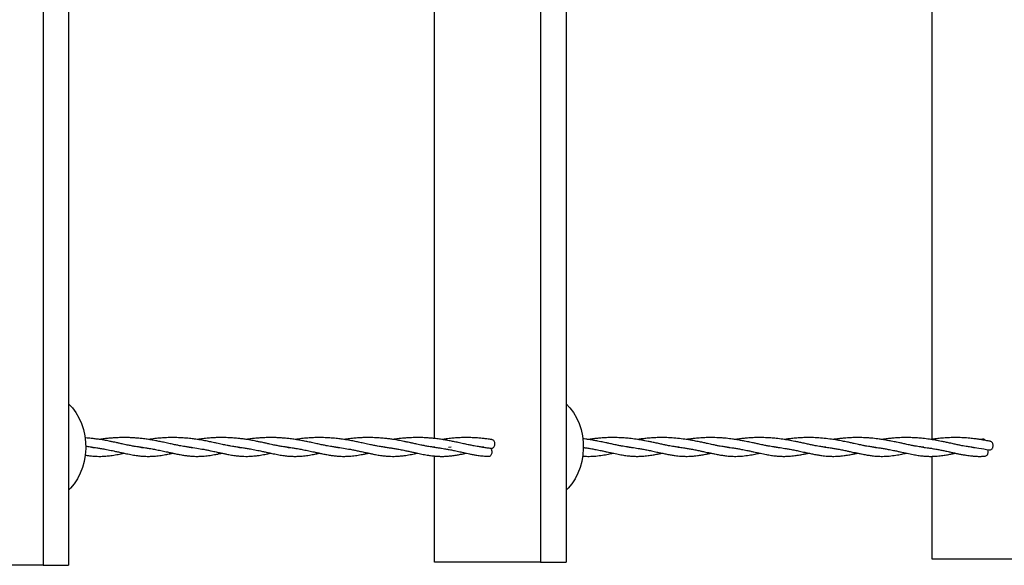
# Model space of a CAD drawing. Units: millimetres. Extents: x 15 to 415, y 5 to 292.
# Drawn here: x 177 to 199, y 131 to 143 of the extents above; entities that cross this region are included whole.
import ezdxf

# ---------------------------------------------------------------- set-up
doc = ezdxf.new("R2010")
doc.units = ezdxf.units.MM

msp = doc.modelspace()

# ---------------------------------------------------------------- linework, layer by layer
at = {"color": 7, "linetype": 'Continuous', "lineweight": 25}
for p, q in [((177.237, 155.648), (177.237, 130.648)), ((177.822, 155.648), (177.822, 130.648)), ((188.652, 155.72), (188.652, 130.72)), ((189.237, 155.72), (189.237, 130.72)), ((186.22, 133.556), (186.22, 153.156)), ((197.635, 133.538), (197.635, 153.148)), ((198.788, 133.543), (198.73, 133.534)), ((178.386, 133.354), (178.316, 133.361)), ((179.517, 133.352), (179.434, 133.361)), ((180.641, 133.353), (180.551, 133.362)), ((181.751, 133.354), (181.682, 133.361)), ((182.883, 133.352), (182.8, 133.361)), ((184.007, 133.353), (183.917, 133.362)), ((185.117, 133.354), (185.048, 133.361)), ((186.225, 133.355), (186.166, 133.361)), ((186.602, 133.361), (186.537, 133.354)), ((187.347, 133.355), (187.283, 133.362)), ((190.727, 133.354), (190.648, 133.362)), ((191.833, 133.356), (191.798, 133.359)), ((192.977, 133.353), (192.896, 133.361)), ((194.093, 133.354), (194.014, 133.362)), ((195.199, 133.356), (195.164, 133.359)), ((196.343, 133.353), (196.261, 133.361)), ((197.446, 133.356), (197.379, 133.362)), ((198.584, 133.354), (198.53, 133.359)), ((186.22, 130.72), (186.22, 133.156)), ((197.635, 130.791), (197.635, 133.148)), ((200.067, 130.791), (197.635, 130.791)), ((177.237, 130.648), (174.805, 130.648)), ((177.237, 130.648), (177.822, 130.648)), ((188.652, 130.72), (186.22, 130.72)), ((188.652, 130.72), (189.237, 130.72))]:
    msp.add_line(p, q, dxfattribs=at)
at = {"color": 7, "linetype": 'Continuous', "lineweight": 25, "flags": 128}
for points in [[(177.822, 134.353), (177.91, 134.26), (177.991, 134.151), (178.061, 134.03), (178.119, 133.9), (178.164, 133.763), (178.196, 133.62), (178.214, 133.474), (178.217, 133.326), (178.206, 133.178), (178.182, 133.033), (178.143, 132.893), (178.092, 132.759), (178.028, 132.634), (177.952, 132.519), (177.866, 132.416), (177.822, 132.372)], [(189.237, 134.353), (189.325, 134.26), (189.406, 134.151), (189.476, 134.03), (189.534, 133.9), (189.579, 133.763), (189.611, 133.62), (189.629, 133.474), (189.632, 133.326), (189.621, 133.178), (189.597, 133.033), (189.558, 132.893), (189.507, 132.759), (189.443, 132.634), (189.367, 132.519), (189.281, 132.416), (189.237, 132.372)]]:
    msp.add_lwpolyline(points, dxfattribs=at)
at = {"color": 7, "linetype": 'Continuous', "lineweight": 25}
for points, knots in [([(179.469, 133.358), (179.442, 133.361), (179.396, 133.367), (179.336, 133.376), (179.289, 133.384), (179.245, 133.393), (179.195, 133.402), (179.139, 133.414), (179.069, 133.429), (178.994, 133.446), (178.919, 133.462), (178.85, 133.477), (178.765, 133.494), (178.659, 133.514), (178.543, 133.534), (178.436, 133.549), (178.332, 133.56), (178.253, 133.568), (178.205, 133.57), (178.199, 133.571)], [0, 0, 0, 0, 0.07673, 0.131303, 0.169542, 0.208986, 0.251732, 0.300654, 0.355334, 0.430303, 0.486992, 0.537219, 0.591641, 0.679745, 0.773393, 0.838872, 0.903669, 0.987856, 1, 1, 1, 1]), ([(180.59, 133.358), (180.56, 133.362), (180.506, 133.368), (180.432, 133.38), (180.375, 133.391), (180.326, 133.401), (180.279, 133.41), (180.23, 133.421), (180.178, 133.432), (180.121, 133.445), (180.044, 133.461), (179.953, 133.481), (179.845, 133.502), (179.74, 133.521), (179.628, 133.539), (179.518, 133.554), (179.415, 133.564), (179.318, 133.572), (179.213, 133.577), (179.092, 133.579), (178.966, 133.577), (178.851, 133.57), (178.747, 133.562), (178.643, 133.55), (178.571, 133.541), (178.534, 133.535), (178.533, 133.535)], [0, 0, 0, 0, 0.057028, 0.100189, 0.135533, 0.161146, 0.187153, 0.214662, 0.243726, 0.273919, 0.30599, 0.365442, 0.412655, 0.464819, 0.51647, 0.56887, 0.613278, 0.653334, 0.697172, 0.751761, 0.810161, 0.860245, 0.902678, 0.947497, 0.999529, 1, 1, 1, 1]), ([(181.712, 133.358), (181.679, 133.362), (181.624, 133.369), (181.555, 133.38), (181.503, 133.39), (181.457, 133.399), (181.407, 133.409), (181.349, 133.422), (181.285, 133.435), (181.224, 133.449), (181.165, 133.462), (181.096, 133.476), (181.001, 133.496), (180.878, 133.519), (180.75, 133.539), (180.644, 133.553), (180.567, 133.561), (180.508, 133.566), (180.45, 133.571), (180.355, 133.576), (180.228, 133.58), (180.081, 133.577), (179.939, 133.568), (179.798, 133.555), (179.703, 133.541), (179.655, 133.534)], [0, 0, 0, 0, 0.060819, 0.102255, 0.129274, 0.155026, 0.183025, 0.215753, 0.25275, 0.287007, 0.314047, 0.344869, 0.392723, 0.457283, 0.520913, 0.570561, 0.601561, 0.623881, 0.649421, 0.678207, 0.747996, 0.814195, 0.869214, 0.934154, 1, 1, 1, 1]), ([(182.834, 133.358), (182.808, 133.361), (182.762, 133.367), (182.702, 133.376), (182.655, 133.384), (182.61, 133.393), (182.561, 133.402), (182.505, 133.414), (182.435, 133.429), (182.36, 133.446), (182.284, 133.462), (182.215, 133.477), (182.131, 133.494), (182.025, 133.514), (181.909, 133.534), (181.802, 133.549), (181.698, 133.561), (181.577, 133.571), (181.446, 133.578), (181.321, 133.579), (181.212, 133.577), (181.109, 133.571), (181.016, 133.564), (180.928, 133.555), (180.852, 133.546), (180.801, 133.538), (180.777, 133.534)], [0, 0, 0, 0, 0.050139, 0.0858, 0.110787, 0.136562, 0.164494, 0.196462, 0.232193, 0.281182, 0.318225, 0.351046, 0.386608, 0.44418, 0.505373, 0.548161, 0.590502, 0.645514, 0.708812, 0.762123, 0.80683, 0.84964, 0.897544, 0.929314, 0.966094, 1, 1, 1, 1]), ([(183.956, 133.358), (183.925, 133.362), (183.871, 133.368), (183.798, 133.38), (183.741, 133.391), (183.691, 133.401), (183.645, 133.41), (183.596, 133.421), (183.543, 133.432), (183.487, 133.445), (183.41, 133.461), (183.319, 133.481), (183.211, 133.502), (183.106, 133.521), (182.993, 133.539), (182.884, 133.554), (182.781, 133.564), (182.684, 133.572), (182.579, 133.577), (182.457, 133.579), (182.331, 133.577), (182.217, 133.57), (182.113, 133.562), (182.009, 133.55), (181.937, 133.541), (181.899, 133.535), (181.899, 133.535)], [0, 0, 0, 0, 0.057028, 0.100189, 0.135533, 0.161146, 0.187153, 0.214662, 0.243726, 0.273919, 0.30599, 0.365442, 0.412655, 0.464819, 0.51647, 0.56887, 0.613278, 0.653334, 0.697172, 0.751761, 0.810161, 0.860245, 0.902678, 0.947497, 0.999529, 1, 1, 1, 1]), ([(185.078, 133.358), (185.045, 133.362), (184.99, 133.369), (184.92, 133.38), (184.869, 133.39), (184.823, 133.399), (184.772, 133.409), (184.714, 133.422), (184.651, 133.435), (184.59, 133.449), (184.531, 133.462), (184.462, 133.476), (184.366, 133.496), (184.244, 133.519), (184.116, 133.539), (184.01, 133.553), (183.933, 133.561), (183.873, 133.566), (183.816, 133.571), (183.721, 133.576), (183.594, 133.58), (183.446, 133.577), (183.305, 133.568), (183.164, 133.555), (183.069, 133.541), (183.021, 133.534)], [0, 0, 0, 0, 0.060819, 0.102255, 0.129274, 0.155026, 0.183025, 0.215753, 0.25275, 0.287007, 0.314047, 0.344869, 0.392723, 0.457283, 0.520913, 0.570561, 0.601561, 0.623881, 0.649421, 0.678207, 0.747996, 0.814195, 0.869214, 0.934154, 1, 1, 1, 1]), ([(186.2, 133.358), (186.173, 133.361), (186.128, 133.367), (186.068, 133.376), (186.02, 133.384), (185.976, 133.393), (185.927, 133.402), (185.871, 133.414), (185.801, 133.429), (185.726, 133.446), (185.65, 133.462), (185.581, 133.477), (185.497, 133.494), (185.39, 133.514), (185.275, 133.534), (185.168, 133.549), (185.064, 133.561), (184.943, 133.571), (184.811, 133.578), (184.686, 133.579), (184.578, 133.577), (184.475, 133.571), (184.381, 133.564), (184.294, 133.555), (184.218, 133.546), (184.167, 133.538), (184.143, 133.534)], [0, 0, 0, 0, 0.050139, 0.0858, 0.110787, 0.136562, 0.164494, 0.196462, 0.232193, 0.281182, 0.318225, 0.351046, 0.386608, 0.44418, 0.505373, 0.548161, 0.590502, 0.645514, 0.708812, 0.762123, 0.80683, 0.84964, 0.897544, 0.929314, 0.966094, 1, 1, 1, 1]), ([(187.322, 133.358), (187.291, 133.362), (187.237, 133.368), (187.164, 133.38), (187.107, 133.391), (187.057, 133.401), (187.011, 133.41), (186.962, 133.421), (186.909, 133.432), (186.853, 133.445), (186.775, 133.461), (186.685, 133.481), (186.577, 133.502), (186.471, 133.521), (186.359, 133.539), (186.25, 133.554), (186.147, 133.564), (186.05, 133.572), (185.944, 133.577), (185.823, 133.579), (185.697, 133.577), (185.582, 133.57), (185.479, 133.562), (185.375, 133.55), (185.303, 133.541), (185.265, 133.535), (185.265, 133.535)], [0, 0, 0, 0, 0.057028, 0.100189, 0.135533, 0.161146, 0.187153, 0.214662, 0.243726, 0.273919, 0.30599, 0.365442, 0.412655, 0.464819, 0.51647, 0.56887, 0.613278, 0.653334, 0.697172, 0.751761, 0.810161, 0.860245, 0.902678, 0.947497, 0.999529, 1, 1, 1, 1]), ([(187.534, 133.531), (187.497, 133.536), (187.432, 133.546), (187.347, 133.556), (187.284, 133.562), (187.233, 133.567), (187.179, 133.571), (187.093, 133.576), (186.978, 133.579), (186.845, 133.578), (186.726, 133.572), (186.609, 133.563), (186.495, 133.55), (186.42, 133.539), (186.387, 133.534)], [0, 0, 0, 0, 0.1020293, 0.1770998, 0.2242864, 0.2659666, 0.3125077, 0.3637915, 0.4875993, 0.6084473, 0.7005703, 0.7951917, 0.9121376, 1, 1, 1, 1]), ([(187.513, 133.333), (187.515, 133.333), (187.525, 133.329), (187.545, 133.334), (187.57, 133.347), (187.59, 133.371), (187.603, 133.402), (187.606, 133.436), (187.601, 133.469), (187.586, 133.499), (187.565, 133.519), (187.546, 133.53), (187.535, 133.53), (187.534, 133.53)], [0, 0, 0, 0, 0.018581, 0.125655, 0.232728, 0.339802, 0.446875, 0.553948, 0.661022, 0.768095, 0.875169, 0.982242, 1, 1, 1, 1]), ([(190.687, 133.358), (190.66, 133.361), (190.614, 133.367), (190.554, 133.376), (190.509, 133.384), (190.469, 133.392), (190.428, 133.4), (190.379, 133.41), (190.312, 133.424), (190.235, 133.441), (190.157, 133.458), (190.091, 133.472), (190.029, 133.485), (189.957, 133.499), (189.871, 133.515), (189.779, 133.531), (189.694, 133.543), (189.641, 133.55), (189.616, 133.553), (189.615, 133.553)], [0, 0, 0, 0, 0.089234, 0.153518, 0.195874, 0.236068, 0.277101, 0.32506, 0.384939, 0.475463, 0.547521, 0.603762, 0.653863, 0.712548, 0.790977, 0.873644, 0.941097, 0.997416, 1, 1, 1, 1]), ([(191.81, 133.358), (191.779, 133.362), (191.724, 133.368), (191.65, 133.381), (191.592, 133.391), (191.543, 133.401), (191.5, 133.41), (191.456, 133.419), (191.409, 133.43), (191.357, 133.441), (191.29, 133.456), (191.21, 133.473), (191.124, 133.49), (191.045, 133.506), (190.954, 133.522), (190.837, 133.541), (190.702, 133.558), (190.568, 133.57), (190.439, 133.577), (190.303, 133.579), (190.166, 133.576), (190.04, 133.568), (189.926, 133.558), (189.832, 133.546), (189.776, 133.538), (189.754, 133.534)], [0, 0, 0, 0, 0.058249, 0.10128, 0.137385, 0.163419, 0.187687, 0.211652, 0.237344, 0.26487, 0.295592, 0.344214, 0.389083, 0.423398, 0.45989, 0.519244, 0.586676, 0.64267, 0.69529, 0.756391, 0.81841, 0.874028, 0.921477, 0.970425, 1, 1, 1, 1]), ([(192.932, 133.358), (192.901, 133.362), (192.848, 133.368), (192.781, 133.379), (192.732, 133.388), (192.693, 133.396), (192.652, 133.404), (192.603, 133.414), (192.545, 133.427), (192.476, 133.442), (192.393, 133.46), (192.293, 133.481), (192.188, 133.502), (192.093, 133.519), (192.02, 133.531), (191.925, 133.545), (191.796, 133.561), (191.633, 133.574), (191.477, 133.579), (191.331, 133.578), (191.196, 133.571), (191.073, 133.56), (190.966, 133.548), (190.902, 133.539), (190.874, 133.534)], [0, 0, 0, 0, 0.056578, 0.098329, 0.124597, 0.145978, 0.167534, 0.196845, 0.228258, 0.265197, 0.308059, 0.359452, 0.418118, 0.464177, 0.495666, 0.519197, 0.595513, 0.669133, 0.734574, 0.798867, 0.85633, 0.911701, 0.96164, 1, 1, 1, 1]), ([(194.053, 133.358), (194.026, 133.361), (193.979, 133.367), (193.92, 133.376), (193.874, 133.384), (193.835, 133.392), (193.794, 133.4), (193.745, 133.41), (193.678, 133.424), (193.601, 133.441), (193.523, 133.458), (193.457, 133.472), (193.395, 133.485), (193.323, 133.499), (193.237, 133.515), (193.145, 133.531), (193.06, 133.543), (192.983, 133.553), (192.905, 133.562), (192.822, 133.569), (192.736, 133.574), (192.654, 133.577), (192.579, 133.579), (192.511, 133.578), (192.449, 133.577), (192.389, 133.574), (192.321, 133.571), (192.243, 133.565), (192.148, 133.555), (192.064, 133.545), (192.013, 133.537), (191.997, 133.534)], [0, 0, 0, 0, 0.050508, 0.086894, 0.110868, 0.133618, 0.156844, 0.183989, 0.217881, 0.269119, 0.309905, 0.341739, 0.370097, 0.403313, 0.447706, 0.494496, 0.532676, 0.564553, 0.598109, 0.637863, 0.675432, 0.710758, 0.743753, 0.773394, 0.798171, 0.825142, 0.851562, 0.886205, 0.928282, 0.978948, 1, 1, 1, 1]), ([(195.176, 133.358), (195.145, 133.362), (195.09, 133.368), (195.016, 133.381), (194.958, 133.391), (194.909, 133.401), (194.865, 133.41), (194.822, 133.419), (194.775, 133.43), (194.723, 133.441), (194.656, 133.456), (194.576, 133.473), (194.49, 133.49), (194.411, 133.506), (194.32, 133.522), (194.203, 133.541), (194.068, 133.558), (193.934, 133.57), (193.805, 133.577), (193.669, 133.579), (193.531, 133.576), (193.406, 133.568), (193.292, 133.558), (193.198, 133.546), (193.141, 133.538), (193.12, 133.534)], [0, 0, 0, 0, 0.058249, 0.10128, 0.137385, 0.163419, 0.187687, 0.211652, 0.237344, 0.26487, 0.295592, 0.344214, 0.389083, 0.423398, 0.45989, 0.519244, 0.586676, 0.64267, 0.69529, 0.756391, 0.81841, 0.874028, 0.921477, 0.970425, 1, 1, 1, 1]), ([(196.298, 133.358), (196.267, 133.362), (196.214, 133.368), (196.146, 133.379), (196.098, 133.388), (196.059, 133.396), (196.018, 133.404), (195.969, 133.414), (195.91, 133.427), (195.842, 133.442), (195.759, 133.46), (195.659, 133.481), (195.554, 133.502), (195.458, 133.519), (195.386, 133.531), (195.29, 133.545), (195.162, 133.561), (194.998, 133.574), (194.842, 133.579), (194.697, 133.578), (194.562, 133.571), (194.439, 133.56), (194.332, 133.548), (194.268, 133.539), (194.24, 133.534)], [0, 0, 0, 0, 0.056578, 0.098329, 0.124597, 0.145978, 0.167534, 0.196845, 0.228258, 0.265197, 0.308059, 0.359452, 0.418118, 0.464177, 0.495666, 0.519197, 0.595513, 0.669133, 0.734574, 0.798867, 0.85633, 0.911701, 0.96164, 1, 1, 1, 1]), ([(197.419, 133.358), (197.392, 133.361), (197.345, 133.367), (197.286, 133.376), (197.24, 133.384), (197.201, 133.392), (197.16, 133.4), (197.11, 133.41), (197.043, 133.424), (196.967, 133.441), (196.888, 133.458), (196.823, 133.472), (196.761, 133.485), (196.689, 133.499), (196.603, 133.515), (196.511, 133.531), (196.426, 133.543), (196.349, 133.553), (196.271, 133.562), (196.187, 133.569), (196.102, 133.574), (196.02, 133.577), (195.945, 133.579), (195.877, 133.578), (195.814, 133.577), (195.754, 133.574), (195.687, 133.571), (195.609, 133.565), (195.513, 133.555), (195.43, 133.545), (195.378, 133.537), (195.363, 133.534)], [0, 0, 0, 0, 0.050508, 0.086894, 0.110868, 0.133618, 0.156844, 0.183989, 0.217881, 0.269119, 0.309905, 0.341739, 0.370097, 0.403313, 0.447706, 0.494496, 0.532676, 0.564553, 0.598109, 0.637863, 0.675432, 0.710758, 0.743753, 0.773394, 0.798171, 0.825142, 0.851562, 0.886205, 0.928282, 0.978948, 1, 1, 1, 1]), ([(198.542, 133.358), (198.511, 133.362), (198.456, 133.368), (198.382, 133.381), (198.324, 133.391), (198.274, 133.401), (198.231, 133.41), (198.187, 133.419), (198.141, 133.43), (198.089, 133.441), (198.022, 133.456), (197.941, 133.473), (197.856, 133.49), (197.777, 133.506), (197.686, 133.522), (197.568, 133.541), (197.433, 133.558), (197.3, 133.57), (197.171, 133.577), (197.035, 133.579), (196.897, 133.576), (196.772, 133.568), (196.658, 133.558), (196.564, 133.546), (196.507, 133.538), (196.486, 133.534)], [0, 0, 0, 0, 0.058249, 0.10128, 0.137385, 0.163419, 0.187687, 0.211652, 0.237344, 0.26487, 0.295592, 0.344214, 0.389083, 0.423398, 0.45989, 0.519244, 0.586676, 0.64267, 0.69529, 0.756391, 0.81841, 0.874028, 0.921477, 0.970425, 1, 1, 1, 1]), ([(198.967, 133.493), (198.933, 133.499), (198.875, 133.51), (198.798, 133.524), (198.741, 133.533), (198.693, 133.54), (198.644, 133.547), (198.59, 133.553), (198.503, 133.563), (198.388, 133.572), (198.254, 133.578), (198.127, 133.579), (197.997, 133.575), (197.863, 133.566), (197.731, 133.552), (197.647, 133.54), (197.606, 133.534)], [0, 0, 0, 0, 0.079466, 0.138768, 0.178818, 0.211073, 0.247532, 0.288137, 0.330925, 0.43966, 0.536686, 0.617981, 0.709011, 0.812533, 0.906504, 1, 1, 1, 1]), ([(198.854, 133.514), (198.848, 133.521), (198.834, 133.535), (198.81, 133.545), (198.794, 133.543), (198.788, 133.542)], [0, 0, 0, 0, 0.35281, 0.726025, 1, 1, 1, 1]), ([(178.347, 133.358), (178.314, 133.362), (178.269, 133.367), (178.225, 133.375), (178.214, 133.376)], [0, 0, 0, 0, 0.744147, 1, 1, 1, 1]), ([(178.347, 133.358), (178.387, 133.353), (178.456, 133.345), (178.541, 133.332), (178.604, 133.322), (178.663, 133.311), (178.728, 133.299), (178.795, 133.285), (178.868, 133.27), (178.945, 133.253), (179.032, 133.234), (179.134, 133.212), (179.25, 133.189), (179.371, 133.168), (179.485, 133.154), (179.596, 133.147), (179.705, 133.147), (179.822, 133.154), (179.945, 133.169), (180.068, 133.19), (180.157, 133.208), (180.205, 133.218), (180.217, 133.221)], [0, 0, 0, 0, 0.054585, 0.092801, 0.116899, 0.143299, 0.176787, 0.210734, 0.240523, 0.285866, 0.327571, 0.375631, 0.448916, 0.517783, 0.580438, 0.647813, 0.710174, 0.775546, 0.85214, 0.924178, 0.981223, 1, 1, 1, 1]), ([(179.469, 133.358), (179.508, 133.353), (179.576, 133.345), (179.666, 133.332), (179.735, 133.32), (179.794, 133.309), (179.849, 133.299), (179.908, 133.287), (179.969, 133.274), (180.03, 133.261), (180.1, 133.246), (180.177, 133.229), (180.266, 133.21), (180.362, 133.191), (180.458, 133.174), (180.55, 133.161), (180.655, 133.151), (180.762, 133.146), (180.856, 133.149), (180.934, 133.154), (181.001, 133.161), (181.069, 133.17), (181.135, 133.181), (181.208, 133.194), (181.275, 133.207), (181.321, 133.217), (181.338, 133.221)], [0, 0, 0, 0, 0.053256, 0.092963, 0.12468, 0.148821, 0.175899, 0.204974, 0.234971, 0.266408, 0.29673, 0.341716, 0.386762, 0.440611, 0.498864, 0.547885, 0.604666, 0.677579, 0.734064, 0.772771, 0.813286, 0.850873, 0.888211, 0.926397, 0.972871, 1, 1, 1, 1]), ([(180.59, 133.358), (180.648, 133.351), (180.762, 133.337), (180.902, 133.313), (181.013, 133.291), (181.107, 133.271), (181.203, 133.25), (181.294, 133.23), (181.374, 133.213), (181.46, 133.195), (181.559, 133.177), (181.665, 133.162), (181.76, 133.152), (181.847, 133.148), (181.938, 133.147), (182.044, 133.152), (182.164, 133.165), (182.29, 133.186), (182.391, 133.206), (182.449, 133.218), (182.46, 133.221)], [0, 0, 0, 0, 0.078551, 0.153216, 0.197584, 0.238387, 0.293251, 0.343177, 0.382204, 0.421639, 0.482918, 0.54708, 0.603024, 0.649438, 0.698495, 0.767486, 0.832929, 0.908168, 0.982439, 1, 1, 1, 1]), ([(181.712, 133.358), (181.753, 133.353), (181.821, 133.345), (181.906, 133.332), (181.97, 133.322), (182.029, 133.311), (182.094, 133.299), (182.161, 133.285), (182.234, 133.27), (182.311, 133.253), (182.398, 133.234), (182.5, 133.212), (182.616, 133.189), (182.737, 133.168), (182.851, 133.154), (182.962, 133.147), (183.071, 133.147), (183.187, 133.154), (183.311, 133.169), (183.434, 133.19), (183.523, 133.208), (183.571, 133.218), (183.582, 133.221)], [0, 0, 0, 0, 0.054585, 0.092801, 0.116899, 0.143299, 0.176787, 0.210734, 0.240523, 0.285866, 0.327571, 0.375631, 0.448916, 0.517783, 0.580438, 0.647813, 0.710174, 0.775546, 0.85214, 0.924178, 0.981223, 1, 1, 1, 1]), ([(182.834, 133.358), (182.873, 133.353), (182.942, 133.345), (183.032, 133.332), (183.101, 133.32), (183.159, 133.309), (183.215, 133.299), (183.274, 133.287), (183.335, 133.274), (183.396, 133.261), (183.466, 133.246), (183.543, 133.229), (183.632, 133.21), (183.728, 133.191), (183.824, 133.174), (183.916, 133.161), (184.02, 133.151), (184.128, 133.146), (184.222, 133.149), (184.299, 133.154), (184.367, 133.161), (184.434, 133.17), (184.501, 133.181), (184.574, 133.194), (184.641, 133.207), (184.687, 133.217), (184.704, 133.221)], [0, 0, 0, 0, 0.053256, 0.092963, 0.12468, 0.148821, 0.175899, 0.204974, 0.234971, 0.266408, 0.29673, 0.341716, 0.386762, 0.440611, 0.498864, 0.547885, 0.604666, 0.677579, 0.734064, 0.772771, 0.813286, 0.850873, 0.888211, 0.926397, 0.972871, 1, 1, 1, 1]), ([(183.956, 133.358), (184.014, 133.351), (184.127, 133.337), (184.267, 133.313), (184.378, 133.291), (184.473, 133.271), (184.568, 133.25), (184.66, 133.23), (184.74, 133.213), (184.826, 133.195), (184.924, 133.177), (185.031, 133.162), (185.126, 133.152), (185.212, 133.148), (185.304, 133.147), (185.41, 133.152), (185.53, 133.165), (185.656, 133.186), (185.757, 133.206), (185.815, 133.218), (185.826, 133.221)], [0, 0, 0, 0, 0.078543, 0.1532, 0.197564, 0.238363, 0.293222, 0.343143, 0.382166, 0.421597, 0.48287, 0.547025, 0.602964, 0.649374, 0.698426, 0.767409, 0.832847, 0.908078, 0.982341, 1, 1, 1, 1]), ([(185.078, 133.358), (185.113, 133.354), (185.173, 133.347), (185.25, 133.335), (185.307, 133.326), (185.354, 133.319), (185.403, 133.31), (185.457, 133.299), (185.511, 133.289), (185.576, 133.275), (185.649, 133.259), (185.73, 133.242), (185.823, 133.221), (185.931, 133.199), (186.047, 133.177), (186.156, 133.161), (186.256, 133.151), (186.349, 133.147), (186.432, 133.147), (186.52, 133.152), (186.616, 133.161), (186.716, 133.175), (186.806, 133.192), (186.88, 133.206), (186.924, 133.216), (186.947, 133.22), (186.948, 133.221)], [0, 0, 0, 0, 0.046634, 0.081964, 0.105495, 0.12521, 0.148242, 0.175211, 0.202675, 0.227587, 0.271877, 0.311659, 0.352464, 0.4195, 0.486598, 0.546104, 0.607243, 0.659853, 0.707883, 0.757879, 0.814533, 0.87462, 0.928992, 0.964031, 0.997753, 1, 1, 1, 1]), ([(186.2, 133.358), (186.234, 133.354), (186.294, 133.347), (186.376, 133.335), (186.44, 133.325), (186.492, 133.316), (186.536, 133.308), (186.582, 133.299), (186.63, 133.289), (186.703, 133.274), (186.791, 133.255), (186.883, 133.235), (186.958, 133.219), (187.027, 133.204), (187.106, 133.189), (187.18, 133.176), (187.244, 133.166), (187.302, 133.159), (187.374, 133.152), (187.427, 133.15), (187.458, 133.148)], [0, 0, 0, 0, 0.069873, 0.125447, 0.175031, 0.205328, 0.236672, 0.270948, 0.307305, 0.344363, 0.436446, 0.51287, 0.563458, 0.619429, 0.686154, 0.762138, 0.810787, 0.854461, 0.91722, 1, 1, 1, 1]), ([(187.322, 133.358), (187.354, 133.354), (187.418, 133.347), (187.482, 133.337), (187.513, 133.332)], [0, 0, 0, 0, 0.503825, 1, 1, 1, 1]), ([(187.457, 133.15), (187.463, 133.149), (187.478, 133.149), (187.501, 133.161), (187.522, 133.182), (187.536, 133.212), (187.542, 133.245), (187.538, 133.279), (187.525, 133.309), (187.51, 133.327), (187.501, 133.333), (187.5, 133.334)], [0, 0, 0, 0, 0.080479, 0.208524, 0.336568, 0.464613, 0.592658, 0.720702, 0.848747, 0.976792, 1, 1, 1, 1]), ([(189.631, 133.35), (189.657, 133.346), (189.715, 133.34), (189.803, 133.325), (189.905, 133.307), (190.007, 133.287), (190.1, 133.267), (190.176, 133.251), (190.251, 133.234), (190.348, 133.213), (190.46, 133.19), (190.579, 133.17), (190.688, 133.156), (190.792, 133.148), (190.891, 133.147), (190.997, 133.15), (191.112, 133.162), (191.226, 133.179), (191.325, 133.197), (191.392, 133.211), (191.427, 133.219), (191.436, 133.221)], [0, 0, 0, 0, 0.036551, 0.079722, 0.126612, 0.186284, 0.232232, 0.269554, 0.305837, 0.352345, 0.429098, 0.495277, 0.55958, 0.623978, 0.679529, 0.742, 0.817658, 0.88615, 0.941699, 0.985889, 1, 1, 1, 1]), ([(190.687, 133.358), (190.719, 133.354), (190.775, 133.348), (190.853, 133.337), (190.915, 133.327), (190.968, 133.318), (191.016, 133.309), (191.067, 133.299), (191.119, 133.289), (191.172, 133.278), (191.248, 133.262), (191.342, 133.241), (191.448, 133.218), (191.55, 133.197), (191.645, 133.179), (191.73, 133.166), (191.804, 133.157), (191.856, 133.153), (191.896, 133.15), (191.926, 133.149), (191.965, 133.148), (192.021, 133.147), (192.095, 133.15), (192.173, 133.156), (192.241, 133.164), (192.291, 133.171), (192.334, 133.177), (192.381, 133.185), (192.442, 133.197), (192.501, 133.209), (192.543, 133.218), (192.558, 133.221)], [0, 0, 0, 0, 0.042638, 0.076033, 0.107811, 0.128254, 0.150451, 0.175147, 0.201527, 0.22759, 0.252925, 0.31494, 0.372069, 0.421854, 0.480758, 0.529812, 0.568353, 0.607693, 0.622281, 0.635024, 0.655811, 0.69011, 0.737587, 0.789822, 0.828582, 0.854537, 0.873821, 0.902383, 0.934144, 0.976005, 1, 1, 1, 1]), ([(191.81, 133.358), (191.829, 133.356), (191.87, 133.351), (191.938, 133.342), (192.019, 133.33), (192.113, 133.314), (192.212, 133.295), (192.304, 133.276), (192.381, 133.259), (192.444, 133.246), (192.507, 133.232), (192.576, 133.217), (192.643, 133.203), (192.718, 133.188), (192.801, 133.174), (192.901, 133.16), (193.012, 133.149), (193.14, 133.146), (193.282, 133.153), (193.431, 133.172), (193.56, 133.195), (193.643, 133.213), (193.679, 133.221)], [0, 0, 0, 0, 0.024482, 0.055035, 0.09254, 0.136486, 0.187312, 0.235741, 0.273067, 0.302683, 0.333455, 0.372231, 0.412254, 0.443176, 0.496556, 0.551934, 0.615509, 0.688212, 0.780223, 0.866823, 0.943047, 1, 1, 1, 1]), ([(192.932, 133.358), (192.98, 133.352), (193.059, 133.343), (193.169, 133.325), (193.271, 133.307), (193.373, 133.287), (193.466, 133.267), (193.542, 133.251), (193.617, 133.234), (193.714, 133.213), (193.826, 133.19), (193.945, 133.17), (194.054, 133.156), (194.158, 133.148), (194.257, 133.147), (194.363, 133.15), (194.478, 133.162), (194.592, 133.179), (194.69, 133.197), (194.757, 133.211), (194.793, 133.219), (194.802, 133.221)], [0, 0, 0, 0, 0.064784, 0.106689, 0.152206, 0.210129, 0.254731, 0.290959, 0.326178, 0.371323, 0.445828, 0.510068, 0.572486, 0.634997, 0.68892, 0.74956, 0.823001, 0.889487, 0.943407, 0.986303, 1, 1, 1, 1]), ([(194.053, 133.358), (194.085, 133.354), (194.14, 133.348), (194.219, 133.337), (194.281, 133.327), (194.334, 133.318), (194.381, 133.309), (194.432, 133.299), (194.485, 133.289), (194.538, 133.278), (194.614, 133.262), (194.708, 133.241), (194.814, 133.218), (194.916, 133.197), (195.011, 133.179), (195.096, 133.166), (195.169, 133.157), (195.222, 133.153), (195.261, 133.15), (195.292, 133.149), (195.331, 133.148), (195.387, 133.147), (195.461, 133.15), (195.539, 133.156), (195.607, 133.164), (195.656, 133.171), (195.7, 133.177), (195.747, 133.185), (195.808, 133.197), (195.867, 133.209), (195.908, 133.218), (195.923, 133.221)], [0, 0, 0, 0, 0.042638, 0.076033, 0.107811, 0.128254, 0.150451, 0.175147, 0.201527, 0.22759, 0.252925, 0.31494, 0.372069, 0.421854, 0.480758, 0.529812, 0.568353, 0.607693, 0.622281, 0.635024, 0.655811, 0.69011, 0.737587, 0.789822, 0.828582, 0.854537, 0.873821, 0.902383, 0.934144, 0.976005, 1, 1, 1, 1]), ([(195.176, 133.358), (195.195, 133.356), (195.236, 133.351), (195.304, 133.342), (195.385, 133.33), (195.479, 133.314), (195.578, 133.295), (195.67, 133.276), (195.746, 133.259), (195.81, 133.246), (195.873, 133.232), (195.942, 133.217), (196.009, 133.203), (196.084, 133.188), (196.166, 133.174), (196.267, 133.16), (196.378, 133.149), (196.505, 133.146), (196.648, 133.153), (196.796, 133.172), (196.926, 133.195), (197.009, 133.213), (197.045, 133.221)], [0, 0, 0, 0, 0.024482, 0.055035, 0.09254, 0.136486, 0.187312, 0.235741, 0.273067, 0.302683, 0.333455, 0.372231, 0.412254, 0.443176, 0.496556, 0.551934, 0.615509, 0.688212, 0.780223, 0.866823, 0.943047, 1, 1, 1, 1]), ([(196.298, 133.358), (196.346, 133.352), (196.425, 133.343), (196.535, 133.325), (196.636, 133.307), (196.739, 133.287), (196.832, 133.267), (196.908, 133.251), (196.983, 133.234), (197.08, 133.213), (197.192, 133.19), (197.311, 133.17), (197.42, 133.156), (197.523, 133.148), (197.622, 133.147), (197.729, 133.15), (197.844, 133.162), (197.958, 133.179), (198.056, 133.197), (198.123, 133.211), (198.159, 133.219), (198.167, 133.221)], [0, 0, 0, 0, 0.064784, 0.10669, 0.152207, 0.210131, 0.254732, 0.290961, 0.32618, 0.371325, 0.44583, 0.510071, 0.572489, 0.635, 0.688924, 0.749564, 0.823006, 0.889491, 0.943413, 0.986308, 1, 1, 1, 1]), ([(197.419, 133.358), (197.463, 133.353), (197.537, 133.344), (197.627, 133.33), (197.691, 133.319), (197.756, 133.308), (197.834, 133.292), (197.928, 133.273), (198.019, 133.253), (198.106, 133.234), (198.185, 133.217), (198.265, 133.2), (198.344, 133.185), (198.419, 133.173), (198.483, 133.164), (198.533, 133.158), (198.575, 133.154), (198.612, 133.151), (198.651, 133.149), (198.7, 133.147), (198.763, 133.147), (198.815, 133.15), (198.844, 133.151)], [0, 0, 0, 0, 0.07999, 0.13403, 0.16631, 0.198522, 0.257076, 0.317305, 0.383772, 0.440466, 0.499428, 0.552155, 0.613724, 0.674064, 0.720465, 0.761736, 0.78971, 0.818142, 0.847012, 0.88079, 0.931494, 1, 1, 1, 1]), ([(198.542, 133.358), (198.596, 133.351), (198.734, 133.335), (198.863, 133.31), (198.941, 133.295)], [0, 0, 0, 0, 0.392018, 1, 1, 1, 1]), ([(198.845, 133.152), (198.848, 133.152), (198.86, 133.152), (198.88, 133.162), (198.902, 133.183), (198.916, 133.212), (198.922, 133.245), (198.92, 133.277), (198.913, 133.294), (198.909, 133.301)], [0, 0, 0, 0, 0.053877, 0.219334, 0.384791, 0.550248, 0.715704, 0.881161, 1, 1, 1, 1]), ([(198.941, 133.296), (198.942, 133.295), (198.953, 133.292), (198.973, 133.295), (198.998, 133.308), (199.019, 133.331), (199.032, 133.362), (199.036, 133.395), (199.031, 133.429), (199.017, 133.459), (198.996, 133.48), (198.978, 133.492), (198.968, 133.492), (198.966, 133.492)], [0, 0, 0, 0, 0.018222, 0.125549, 0.232876, 0.340204, 0.447531, 0.554858, 0.662185, 0.769512, 0.876839, 0.984166, 1, 1, 1, 1]), ([(178.199, 133.177), (178.234, 133.172), (178.302, 133.161), (178.394, 133.152), (178.481, 133.148), (178.573, 133.147), (178.678, 133.152), (178.798, 133.165), (178.925, 133.186), (179.026, 133.206), (179.083, 133.218), (179.094, 133.221)], [0, 0, 0, 0, 0.115886, 0.225091, 0.315692, 0.411454, 0.546125, 0.673873, 0.820741, 0.96572, 1, 1, 1, 1]), ([(189.611, 133.154), (189.621, 133.153), (189.673, 133.148), (189.774, 133.146), (189.916, 133.153), (190.065, 133.172), (190.194, 133.195), (190.278, 133.213), (190.313, 133.221)], [0, 0, 0, 0, 0.0416554, 0.2228681, 0.4522036, 0.6680567, 0.8580454, 1, 1, 1, 1])]:
    msp.add_open_spline(points, degree=3, knots=knots, dxfattribs=at)

doc.saveas('drawing.dxf')
